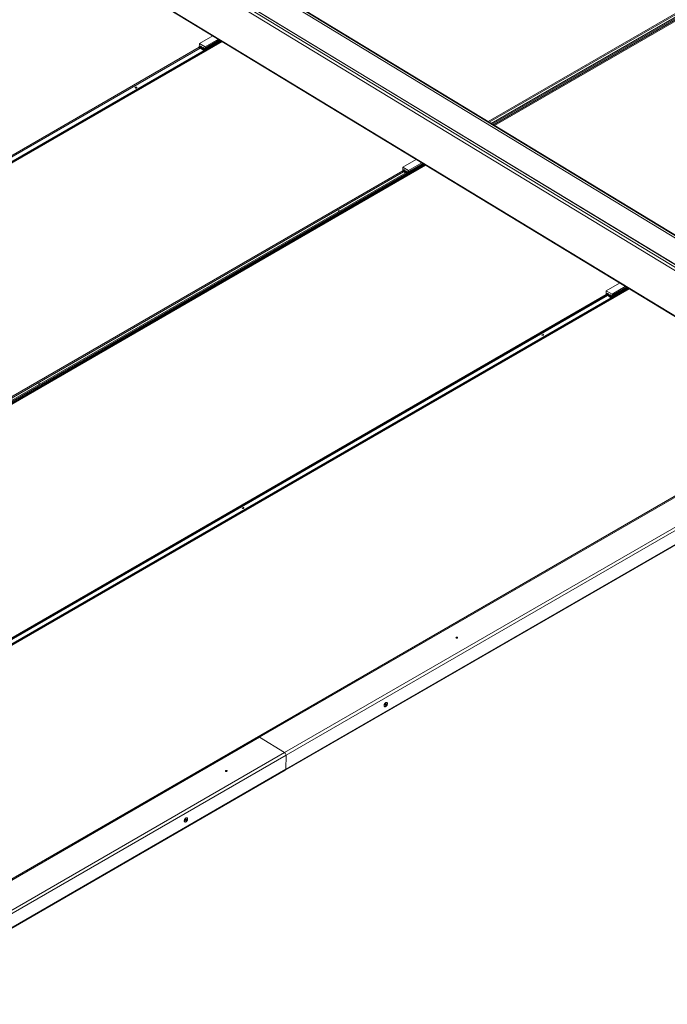
# Model space of a CAD drawing. Units: inches. Extents: x 0.5 to 33.5, y 0.5 to 21.5.
# Drawn here: x 29.5 to 31.5, y 13.8 to 16.9 of the extents above; entities that cross this region are included whole.
import ezdxf

# ---------------------------------------------------------------- set-up
doc = ezdxf.new("R2010")
doc.units = ezdxf.units.IN
doc.header["$MEASUREMENT"] = 0

msp = doc.modelspace()

# ---------------------------------------------------------------- linework, layer by layer
at = {"color": 114, "linetype": 'Continuous', "lineweight": 15}
for p, q in [((32.1994, 15.793), (27.5466, 18.6197)), ((27.4651, 18.5726), (32.118, 15.7458)), ((30.9676, 16.5433), (31.8314, 17.042)), ((30.977, 16.5375), (31.8409, 17.0362)), ((30.9799, 16.5358), (31.8434, 17.0342)), ((30.9643, 16.5453), (31.7538, 17.001)), ((30.9836, 16.5335), (31.7731, 16.9893)), ((27.2484, 15.1165), (30.1484, 16.7907)), ((30.0988, 16.7639), (30.1469, 16.7916)), ((30.1398, 16.796), (30.0991, 16.7725)), ((30.1426, 16.7943), (30.0997, 16.7695)), ((30.1411, 16.7951), (30.0998, 16.7713)), ((27.2291, 15.1282), (30.0782, 16.773)), ((27.2323, 15.1263), (30.0809, 16.7707)), ((27.2447, 15.1188), (30.0932, 16.7632)), ((27.2469, 15.1174), (30.0954, 16.7619)), ((27.8531, 14.7492), (30.7022, 16.3939)), ((27.8723, 14.7375), (30.7724, 16.4116)), ((30.7637, 16.4169), (30.7231, 16.3934)), ((30.7651, 16.4161), (30.7237, 16.3922)), ((30.7666, 16.4152), (30.7237, 16.3904)), ((27.8563, 14.7472), (30.7048, 16.3916)), ((27.8658, 14.7414), (30.7149, 16.3862)), ((27.8687, 14.7397), (30.7172, 16.3841)), ((28.4963, 14.3584), (31.3964, 16.0325)), ((31.3468, 16.0057), (31.3949, 16.0335)), ((31.3877, 16.0378), (31.347, 16.0143)), ((31.3891, 16.037), (31.3477, 16.0131)), ((31.3905, 16.0361), (31.3477, 16.0114)), ((28.477, 14.3701), (31.3262, 16.0148)), ((28.4803, 14.3681), (31.3288, 16.0125)), ((28.4807, 14.3678), (31.3298, 16.0125)), ((28.4926, 14.3606), (31.3412, 16.005)), ((28.4948, 14.3593), (31.3434, 16.0037)), ((29.2397, 14.0711), (31.9555, 15.6389)), ((30.2624, 14.6576), (31.9587, 15.6369)), ((30.3397, 14.6106), (32.0361, 15.5899)), ((30.3433, 14.5594), (32.1111, 15.5799)), ((30.3443, 14.6025), (32.0451, 15.5844)), ((29.2389, 14.0668), (30.2624, 14.6576)), ((29.0995, 13.8839), (30.3443, 14.6025)), ((29.2163, 13.9621), (30.3397, 14.6106)), ((29.0985, 13.8408), (30.3433, 14.5594))]:
    msp.add_line(p, q, dxfattribs=at)
at = {"color": 7, "linetype": 'Continuous', "lineweight": 15}
for p, q in [((32.2013, 15.7938), (27.5496, 18.6198)), ((27.4714, 18.5768), (32.1246, 15.7498)), ((27.4606, 18.5648), (32.1142, 15.7377)), ((27.4575, 18.4277), (32.111, 15.6006)), ((27.4587, 18.4248), (32.111, 15.5984)), ((27.8642, 18.4202), (32.1938, 15.7899)), ((32.1939, 15.7899), (27.8644, 18.4202)), ((27.7953, 18.38), (32.1247, 15.7498)), ((27.7954, 18.3805), (32.125, 15.7502)), ((31.8313, 17.0421), (30.9674, 16.5434)), ((31.8376, 17.0383), (30.9737, 16.5396)), ((30.9808, 16.5353), (31.8433, 17.0332)), ((30.1193, 16.8084), (30.0785, 16.7849)), ((30.1369, 16.7977), (30.0962, 16.7742)), ((30.1471, 16.7915), (30.0988, 16.7637)), ((30.1449, 16.7929), (30.0989, 16.7664)), ((30.0989, 16.7654), (30.1456, 16.7924)), ((30.099, 16.7725), (30.1397, 16.796)), ((30.0995, 16.7691), (30.1429, 16.7941)), ((30.0807, 16.7708), (27.2322, 15.1264)), ((27.2456, 15.1182), (30.0941, 16.7627)), ((30.0956, 16.7618), (27.247, 15.1173)), ((30.0785, 16.7849), (30.0782, 16.7723)), ((30.0959, 16.7616), (30.0782, 16.7723)), ((30.0962, 16.7742), (30.0785, 16.7849)), ((30.0814, 16.7738), (30.0809, 16.7732)), ((30.0817, 16.7737), (30.0809, 16.7731)), ((30.0809, 16.7732), (30.0809, 16.7731)), ((30.0809, 16.7731), (30.0809, 16.773)), ((30.0809, 16.773), (30.0813, 16.7718)), ((30.0813, 16.7718), (30.0814, 16.7718)), ((30.0815, 16.7738), (30.0814, 16.7739)), ((30.0814, 16.7739), (30.0814, 16.7738)), ((30.0824, 16.7724), (30.0814, 16.7718)), ((30.0814, 16.7718), (30.0814, 16.7717)), ((30.0814, 16.7717), (30.0824, 16.7712)), ((30.0824, 16.7733), (30.0815, 16.7738)), ((30.0816, 16.7765), (30.0816, 16.7765)), ((30.0819, 16.7735), (30.0824, 16.7724)), ((30.0825, 16.7732), (30.0824, 16.7733)), ((30.0824, 16.7724), (30.0829, 16.772)), ((30.0824, 16.7712), (30.0824, 16.7711)), ((30.0824, 16.7711), (30.0825, 16.7712)), ((30.0825, 16.7731), (30.0825, 16.7732)), ((30.0829, 16.7719), (30.0825, 16.7731)), ((30.0825, 16.7712), (30.0829, 16.7718)), ((30.083, 16.7718), (30.0829, 16.7719)), ((30.0829, 16.7718), (30.083, 16.7718)), ((30.0853, 16.7702), (30.0853, 16.7702)), ((30.0887, 16.7693), (30.0882, 16.7687)), ((30.0891, 16.7692), (30.0882, 16.7687)), ((30.0882, 16.7687), (30.0882, 16.7686)), ((30.0882, 16.7687), (30.0882, 16.7687)), ((30.0882, 16.7686), (30.0887, 16.7674)), ((30.0888, 16.7694), (30.0887, 16.7693)), ((30.0897, 16.7679), (30.0887, 16.7673)), ((30.0887, 16.7674), (30.0887, 16.7673)), ((30.0887, 16.7673), (30.0888, 16.7672)), ((30.0888, 16.7693), (30.0888, 16.7694)), ((30.0898, 16.7688), (30.0888, 16.7693)), ((30.0888, 16.7672), (30.0897, 16.7667)), ((30.089, 16.7721), (30.089, 16.7721)), ((30.0893, 16.7691), (30.0897, 16.7679)), ((30.0897, 16.7679), (30.0903, 16.7676)), ((30.0897, 16.7667), (30.0898, 16.7666)), ((30.0898, 16.7687), (30.0898, 16.7688)), ((30.0899, 16.7687), (30.0898, 16.7687)), ((30.0898, 16.7667), (30.0903, 16.7673)), ((30.0898, 16.7666), (30.0898, 16.7667)), ((30.0903, 16.7675), (30.0899, 16.7687)), ((30.0903, 16.7674), (30.0903, 16.7675)), ((30.0903, 16.7673), (30.0903, 16.7674)), ((30.0926, 16.7658), (30.0927, 16.7658)), ((30.0962, 16.7742), (30.0959, 16.7616)), ((30.0959, 16.7616), (30.0988, 16.7633)), ((30.0988, 16.7633), (30.099, 16.7725)), ((30.099, 16.7725), (30.0991, 16.7725)), ((30.099, 16.7691), (30.099, 16.7692)), ((30.0998, 16.7713), (30.0997, 16.7695)), ((30.7432, 16.4294), (30.7025, 16.4058)), ((30.7025, 16.4058), (30.7022, 16.3932)), ((30.7202, 16.3951), (30.7025, 16.4058)), ((30.7057, 16.3946), (30.7048, 16.3941)), ((30.7048, 16.3941), (30.7049, 16.394)), ((30.7049, 16.3941), (30.7048, 16.3941)), ((30.7053, 16.3947), (30.7049, 16.3941)), ((30.7049, 16.394), (30.7053, 16.3928)), ((30.7054, 16.3948), (30.7053, 16.3947)), ((30.7054, 16.3947), (30.7054, 16.3948)), ((30.7064, 16.3942), (30.7054, 16.3947)), ((30.7056, 16.3975), (30.7056, 16.3975)), ((30.7059, 16.3944), (30.7064, 16.3933)), ((30.7064, 16.3941), (30.7064, 16.3942)), ((30.7065, 16.394), (30.7064, 16.3941)), ((30.7069, 16.3928), (30.7065, 16.394)), ((30.7202, 16.3951), (30.7199, 16.3825)), ((30.7609, 16.4186), (30.7202, 16.3951)), ((30.7688, 16.4138), (30.7229, 16.3873)), ((30.7229, 16.3863), (30.7696, 16.4133)), ((30.723, 16.3934), (30.7637, 16.4169)), ((30.7235, 16.39), (30.7668, 16.415)), ((30.7047, 16.3917), (27.8561, 14.7473)), ((30.7113, 16.3881), (27.8624, 14.7435)), ((27.8695, 14.7392), (30.7181, 16.3836)), ((30.711, 16.3879), (30.7022, 16.3932)), ((30.7064, 16.3933), (30.7053, 16.3927)), ((30.7053, 16.3928), (30.7053, 16.3927)), ((30.7053, 16.3927), (30.7054, 16.3926)), ((30.7054, 16.3926), (30.7063, 16.3921)), ((30.7063, 16.3921), (30.7064, 16.392)), ((30.7064, 16.3933), (30.7069, 16.393)), ((30.7064, 16.3921), (30.7069, 16.3927)), ((30.7064, 16.392), (30.7064, 16.3921)), ((30.7069, 16.3927), (30.7069, 16.3928)), ((30.7069, 16.3928), (30.7069, 16.3928)), ((30.7093, 16.3911), (30.7093, 16.3912)), ((30.7127, 16.3903), (30.7122, 16.3896)), ((30.7131, 16.3901), (30.7122, 16.3896)), ((30.7122, 16.3896), (30.7122, 16.3895)), ((30.7122, 16.3896), (30.7122, 16.3896)), ((30.7122, 16.3895), (30.7127, 16.3883)), ((30.7128, 16.3903), (30.7127, 16.3903)), ((30.7127, 16.3903), (30.7127, 16.3903)), ((30.7137, 16.3888), (30.7127, 16.3882)), ((30.7127, 16.3883), (30.7127, 16.3882)), ((30.7127, 16.3882), (30.7128, 16.3882)), ((30.7137, 16.3897), (30.7128, 16.3903)), ((30.7128, 16.3882), (30.7137, 16.3876)), ((30.713, 16.393), (30.713, 16.393)), ((30.7133, 16.39), (30.7137, 16.3888)), ((30.7138, 16.3897), (30.7137, 16.3897)), ((30.7137, 16.3888), (30.7142, 16.3885)), ((30.7137, 16.3876), (30.7138, 16.3876)), ((30.7138, 16.3896), (30.7138, 16.3897)), ((30.7143, 16.3884), (30.7138, 16.3896)), ((30.7138, 16.3876), (30.7143, 16.3882)), ((30.7138, 16.3876), (30.7138, 16.3876)), ((30.7143, 16.3883), (30.7143, 16.3884)), ((30.7143, 16.3882), (30.7143, 16.3883)), ((30.7199, 16.3825), (30.7155, 16.3852)), ((30.7166, 16.3867), (30.7166, 16.3867)), ((30.7199, 16.3825), (30.7228, 16.3842)), ((30.7228, 16.3842), (30.723, 16.3934)), ((30.723, 16.3901), (30.7229, 16.3901)), ((30.723, 16.3934), (30.7231, 16.3934)), ((30.7237, 16.3922), (30.7237, 16.3904)), ((31.3672, 16.0503), (31.3265, 16.0267)), ((31.3849, 16.0395), (31.3441, 16.016)), ((31.3468, 16.0073), (31.3936, 16.0343)), ((31.3951, 16.0334), (31.3468, 16.0055)), ((31.3928, 16.0347), (31.3469, 16.0082)), ((31.347, 16.0144), (31.3877, 16.0378)), ((31.3475, 16.0109), (31.3908, 16.0359)), ((31.3287, 16.0126), (28.4801, 14.3682)), ((28.4935, 14.3601), (31.3421, 16.0045)), ((31.3435, 16.0036), (28.495, 14.3592)), ((31.3265, 16.0267), (31.3262, 16.0142)), ((31.3292, 16.0123), (31.3262, 16.0142)), ((31.3441, 16.016), (31.3265, 16.0267)), ((31.3293, 16.0157), (31.3288, 16.015)), ((31.3297, 16.0155), (31.3288, 16.015)), ((31.3288, 16.015), (31.3288, 16.0149)), ((31.3288, 16.015), (31.3288, 16.015)), ((31.3288, 16.0149), (31.3293, 16.0137)), ((31.3294, 16.0157), (31.3293, 16.0157)), ((31.3303, 16.0142), (31.3293, 16.0136)), ((31.3293, 16.0137), (31.3293, 16.0136)), ((31.3293, 16.0136), (31.3294, 16.0136)), ((31.3294, 16.0157), (31.3294, 16.0157)), ((31.3303, 16.0151), (31.3294, 16.0157)), ((31.3294, 16.0136), (31.3303, 16.013)), ((31.3296, 16.0184), (31.3296, 16.0184)), ((31.3299, 16.0154), (31.3303, 16.0142)), ((31.3304, 16.0151), (31.3303, 16.0151)), ((31.3303, 16.0142), (31.3308, 16.0139)), ((31.3303, 16.013), (31.3304, 16.013)), ((31.3304, 16.015), (31.3304, 16.0151)), ((31.3309, 16.0138), (31.3304, 16.015)), ((31.3304, 16.013), (31.3309, 16.0136)), ((31.3304, 16.013), (31.3304, 16.013)), ((31.3309, 16.0137), (31.3309, 16.0138)), ((31.3309, 16.0136), (31.3309, 16.0137)), ((31.3332, 16.0121), (31.3332, 16.0121)), ((31.3438, 16.0034), (31.3336, 16.0096)), ((31.3367, 16.0112), (31.3362, 16.0105)), ((31.3371, 16.011), (31.3362, 16.0105)), ((31.3362, 16.0105), (31.3362, 16.0104)), ((31.3362, 16.0105), (31.3362, 16.0105)), ((31.3362, 16.0104), (31.3366, 16.0092)), ((31.3366, 16.0092), (31.3367, 16.0091)), ((31.3368, 16.0112), (31.3367, 16.0112)), ((31.3367, 16.0112), (31.3367, 16.0112)), ((31.3377, 16.0097), (31.3367, 16.0091)), ((31.3367, 16.0091), (31.3367, 16.0091)), ((31.3367, 16.0091), (31.3377, 16.0085)), ((31.3377, 16.0106), (31.3368, 16.0112)), ((31.337, 16.0139), (31.3369, 16.0139)), ((31.3373, 16.0109), (31.3377, 16.0097)), ((31.3378, 16.0106), (31.3377, 16.0106)), ((31.3377, 16.0097), (31.3382, 16.0094)), ((31.3377, 16.0085), (31.3377, 16.0085)), ((31.3377, 16.0085), (31.3378, 16.0085)), ((31.3378, 16.0105), (31.3378, 16.0106)), ((31.3383, 16.0093), (31.3378, 16.0105)), ((31.3378, 16.0085), (31.3382, 16.0092)), ((31.3382, 16.0092), (31.3383, 16.0092)), ((31.3383, 16.0092), (31.3383, 16.0093)), ((31.3406, 16.0076), (31.3406, 16.0076)), ((31.3441, 16.016), (31.3438, 16.0034)), ((31.3438, 16.0034), (31.3468, 16.0051)), ((31.3468, 16.0051), (31.347, 16.0144)), ((31.3469, 16.011), (31.3469, 16.011)), ((31.347, 16.0144), (31.347, 16.0143)), ((31.3477, 16.0131), (31.3477, 16.0114)), ((31.9585, 15.637), (30.2621, 14.6577)), ((30.3419, 14.5565), (32.1126, 15.5787)), ((30.6511, 14.7639), (30.6498, 14.7634)), ((30.6451, 14.7555), (30.6452, 14.7542)), ((30.6502, 14.7598), (30.6487, 14.7579)), ((30.6487, 14.7576), (30.6497, 14.7588)), ((30.6487, 14.7579), (30.6487, 14.756)), ((30.6487, 14.7568), (30.6501, 14.7559)), ((30.6487, 14.756), (30.6501, 14.7559)), ((30.6497, 14.7588), (30.6498, 14.7592)), ((30.6497, 14.7588), (30.6516, 14.7577)), ((30.6501, 14.7559), (30.6516, 14.7577)), ((30.6517, 14.7596), (30.6502, 14.7598)), ((30.6516, 14.7577), (30.6517, 14.7596)), ((30.2621, 14.6577), (29.2389, 14.067)), ((30.2624, 14.6576), (30.3397, 14.6106)), ((30.3443, 14.6025), (30.3433, 14.5594)), ((29.0985, 13.8387), (30.3419, 14.5565)), ((30.0322, 14.4017), (30.0324, 14.4004)), ((30.0359, 14.4042), (30.0358, 14.4022)), ((30.0358, 14.4022), (30.0373, 14.4021)), ((30.0374, 14.406), (30.0359, 14.4042)), ((30.0359, 14.4038), (30.0369, 14.4051)), ((30.0359, 14.403), (30.0373, 14.4021)), ((30.0369, 14.4051), (30.0369, 14.4054)), ((30.0369, 14.4051), (30.0388, 14.4039)), ((30.0383, 14.4101), (30.037, 14.4096)), ((30.0373, 14.4021), (30.0388, 14.4039)), ((30.0388, 14.4059), (30.0374, 14.406)), ((30.0388, 14.4039), (30.0388, 14.4059))]:
    msp.add_line(p, q, dxfattribs=at)
at = {"color": 7, "linetype": 'Continuous', "lineweight": 15, "flags": 128}
for points in [[(30.0853, 16.7702), (30.0857, 16.7706), (30.0859, 16.7711), (30.086, 16.7718), (30.086, 16.7726), (30.0857, 16.7735), (30.0853, 16.7744), (30.0848, 16.7751), (30.0842, 16.7758), (30.0835, 16.7763), (30.0829, 16.7766), (30.0822, 16.7767), (30.0817, 16.7766), (30.0816, 16.7765)], [(30.0927, 16.7658), (30.093, 16.7661), (30.0933, 16.7666), (30.0934, 16.7673), (30.0933, 16.7682), (30.0931, 16.769), (30.0927, 16.7699), (30.0922, 16.7707), (30.0916, 16.7713), (30.0909, 16.7718), (30.0902, 16.7721), (30.0896, 16.7722), (30.0891, 16.7721), (30.089, 16.7721)], [(29.8819, 16.6507), (29.8815, 16.6503), (29.8812, 16.6499), (29.8812, 16.6495), (29.8814, 16.649), (29.8818, 16.6486), (29.8824, 16.6483), (29.8831, 16.6481), (29.8839, 16.648), (29.8846, 16.6481), (29.8853, 16.6483), (29.8859, 16.6486), (29.8862, 16.649), (29.8864, 16.6495), (29.8863, 16.6499), (29.886, 16.6504), (29.8855, 16.6507), (29.8848, 16.651), (29.8841, 16.6511), (29.8833, 16.6511), (29.8825, 16.651), (29.8819, 16.6507)], [(30.7093, 16.3912), (30.7096, 16.3915), (30.7099, 16.392), (30.71, 16.3927), (30.7099, 16.3936), (30.7097, 16.3944), (30.7093, 16.3953), (30.7088, 16.3961), (30.7082, 16.3967), (30.7075, 16.3972), (30.7068, 16.3975), (30.7062, 16.3976), (30.7057, 16.3975), (30.7056, 16.3975)], [(30.7166, 16.3867), (30.717, 16.387), (30.7173, 16.3876), (30.7174, 16.3883), (30.7173, 16.3891), (30.7171, 16.3899), (30.7167, 16.3908), (30.7161, 16.3916), (30.7155, 16.3923), (30.7149, 16.3928), (30.7142, 16.3931), (30.7136, 16.3932), (30.713, 16.393), (30.713, 16.393)], [(31.3332, 16.0121), (31.3336, 16.0124), (31.3339, 16.013), (31.334, 16.0137), (31.3339, 16.0145), (31.3337, 16.0153), (31.3333, 16.0162), (31.3328, 16.017), (31.3321, 16.0177), (31.3315, 16.0182), (31.3308, 16.0185), (31.3302, 16.0185), (31.3296, 16.0184), (31.3296, 16.0184)], [(31.3406, 16.0076), (31.341, 16.0079), (31.3412, 16.0085), (31.3414, 16.0092), (31.3413, 16.01), (31.341, 16.0109), (31.3406, 16.0117), (31.3401, 16.0125), (31.3395, 16.0132), (31.3388, 16.0137), (31.3382, 16.014), (31.3375, 16.0141), (31.337, 16.0139), (31.337, 16.0139)], [(31.1291, 15.8916), (31.1291, 15.8913), (31.1293, 15.8908), (31.1297, 15.8905), (31.1303, 15.8901), (31.131, 15.8899), (31.1318, 15.8899), (31.1326, 15.89), (31.1333, 15.8902), (31.1338, 15.8905), (31.1342, 15.8909), (31.1343, 15.8913), (31.1342, 15.8918), (31.1339, 15.8922), (31.1334, 15.8926), (31.1327, 15.8928), (31.132, 15.893), (31.1316, 15.893)], [(30.2099, 15.3609), (30.2099, 15.3606), (30.2101, 15.3602), (30.2105, 15.3598), (30.2111, 15.3595), (30.2118, 15.3593), (30.2126, 15.3592), (30.2133, 15.3593), (30.214, 15.3595), (30.2146, 15.3598), (30.2149, 15.3602), (30.2151, 15.3607), (30.215, 15.3611), (30.2147, 15.3615), (30.2142, 15.3619), (30.2135, 15.3622), (30.2128, 15.3623), (30.2123, 15.3623)], [(30.8662, 14.9636), (30.8658, 14.9632), (30.8655, 14.9628), (30.8655, 14.9624), (30.8657, 14.9619), (30.8661, 14.9615), (30.8667, 14.9612), (30.8674, 14.961), (30.8682, 14.9609), (30.8689, 14.961), (30.8696, 14.9612), (30.8702, 14.9615), (30.8705, 14.9619), (30.8707, 14.9624), (30.8706, 14.9628), (30.8703, 14.9633), (30.8698, 14.9636), (30.8691, 14.9639), (30.8684, 14.964), (30.8676, 14.964), (30.8669, 14.9639), (30.8662, 14.9636)], [(30.6553, 14.7608), (30.6553, 14.7618), (30.655, 14.7627), (30.6547, 14.7634), (30.6541, 14.7639), (30.6535, 14.7643), (30.6527, 14.7644), (30.6519, 14.7643), (30.651, 14.764), (30.6501, 14.7636), (30.6492, 14.7629), (30.6483, 14.762), (30.6474, 14.7611), (30.6467, 14.76), (30.6461, 14.7589), (30.6456, 14.7577), (30.6452, 14.7565), (30.645, 14.7554), (30.645, 14.7543), (30.6452, 14.7534), (30.6455, 14.7526), (30.6459, 14.752), (30.6465, 14.7515), (30.6472, 14.7513), (30.648, 14.7512), (30.6489, 14.7514), (30.6498, 14.7518), (30.6507, 14.7524), (30.6516, 14.7531), (30.6525, 14.7541), (30.6533, 14.7551), (30.654, 14.7562), (30.6545, 14.7574), (30.6549, 14.7585), (30.6552, 14.7597), (30.6553, 14.7608)], [(30.6503, 14.7635), (30.6494, 14.7629), (30.6485, 14.7621), (30.6477, 14.7611), (30.6469, 14.7601), (30.6463, 14.7589), (30.6458, 14.7578), (30.6454, 14.7566), (30.6452, 14.7555), (30.6452, 14.7544), (30.6453, 14.7535), (30.6456, 14.7527), (30.6461, 14.7521), (30.6467, 14.7517), (30.6474, 14.7515), (30.6482, 14.7515), (30.6491, 14.7517), (30.65, 14.7521), (30.651, 14.7528), (30.6518, 14.7536), (30.6527, 14.7545), (30.6534, 14.7556), (30.6541, 14.7567), (30.6546, 14.7579), (30.6549, 14.759), (30.6551, 14.7602), (30.6551, 14.7612), (30.655, 14.7621), (30.6547, 14.7629), (30.6542, 14.7635), (30.6536, 14.764), (30.6529, 14.7642), (30.6521, 14.7642), (30.6512, 14.7639), (30.6503, 14.7635)], [(30.2621, 14.6577), (30.2622, 14.6577), (30.2624, 14.6576)], [(30.2621, 14.6577), (30.2622, 14.6577), (30.2624, 14.6576)], [(30.1591, 14.5554), (30.1587, 14.555), (30.1584, 14.5546), (30.1584, 14.5541), (30.1586, 14.5537), (30.159, 14.5533), (30.1596, 14.553), (30.1603, 14.5528), (30.1611, 14.5527), (30.1618, 14.5528), (30.1625, 14.553), (30.1631, 14.5533), (30.1634, 14.5537), (30.1636, 14.5542), (30.1635, 14.5546), (30.1632, 14.5551), (30.1627, 14.5554), (30.162, 14.5557), (30.1613, 14.5558), (30.1605, 14.5558), (30.1598, 14.5557), (30.1591, 14.5554)], [(30.0425, 14.407), (30.0424, 14.408), (30.0422, 14.4089), (30.0418, 14.4096), (30.0413, 14.4101), (30.0407, 14.4105), (30.0399, 14.4106), (30.0391, 14.4105), (30.0382, 14.4103), (30.0372, 14.4098), (30.0363, 14.4091), (30.0354, 14.4083), (30.0346, 14.4073), (30.0339, 14.4062), (30.0333, 14.4051), (30.0328, 14.4039), (30.0324, 14.4027), (30.0322, 14.4016), (30.0322, 14.4005), (30.0323, 14.3996), (30.0326, 14.3988), (30.0331, 14.3982), (30.0337, 14.3977), (30.0344, 14.3975), (30.0352, 14.3975), (30.0361, 14.3977), (30.037, 14.398), (30.0379, 14.3986), (30.0388, 14.3994), (30.0397, 14.4003), (30.0405, 14.4013), (30.0411, 14.4024), (30.0417, 14.4036), (30.0421, 14.4048), (30.0424, 14.4059), (30.0425, 14.407)], [(30.0375, 14.4097), (30.0366, 14.4091), (30.0357, 14.4083), (30.0348, 14.4074), (30.0341, 14.4063), (30.0334, 14.4052), (30.0329, 14.404), (30.0326, 14.4028), (30.0324, 14.4017), (30.0324, 14.4006), (30.0325, 14.3997), (30.0328, 14.3989), (30.0333, 14.3983), (30.0339, 14.3979), (30.0346, 14.3977), (30.0354, 14.3977), (30.0363, 14.3979), (30.0372, 14.3984), (30.0381, 14.399), (30.039, 14.3998), (30.0399, 14.4007), (30.0406, 14.4018), (30.0412, 14.4029), (30.0418, 14.4041), (30.0421, 14.4053), (30.0423, 14.4064), (30.0423, 14.4074), (30.0422, 14.4084), (30.0419, 14.4092), (30.0414, 14.4098), (30.0408, 14.4102), (30.0401, 14.4104), (30.0393, 14.4104), (30.0384, 14.4102), (30.0375, 14.4097)]]:
    msp.add_lwpolyline(points, dxfattribs=at)
at = {"color": 114, "linetype": 'Continuous', "lineweight": 15, "flags": 128}
for points in [[(30.0816, 16.7765), (30.0817, 16.7766), (30.0822, 16.7767), (30.0829, 16.7766), (30.0835, 16.7763), (30.0842, 16.7758), (30.0848, 16.7751), (30.0853, 16.7743), (30.0857, 16.7735), (30.086, 16.7726), (30.086, 16.7718), (30.0859, 16.7711), (30.0857, 16.7706), (30.0853, 16.7702)], [(30.089, 16.7721), (30.089, 16.7721), (30.0896, 16.7722), (30.0902, 16.7721), (30.0909, 16.7718), (30.0916, 16.7713), (30.0922, 16.7707), (30.0927, 16.7699), (30.0931, 16.769), (30.0933, 16.7682), (30.0934, 16.7673), (30.0933, 16.7666), (30.093, 16.7661), (30.0926, 16.7657)], [(30.7056, 16.3975), (30.7057, 16.3975), (30.7062, 16.3976), (30.7068, 16.3975), (30.7075, 16.3972), (30.7082, 16.3967), (30.7088, 16.3961), (30.7093, 16.3953), (30.7097, 16.3944), (30.7099, 16.3935), (30.71, 16.3927), (30.7099, 16.392), (30.7096, 16.3915), (30.7092, 16.3911)], [(30.713, 16.393), (30.713, 16.393), (30.7136, 16.3931), (30.7142, 16.3931), (30.7149, 16.3928), (30.7155, 16.3923), (30.7161, 16.3916), (30.7167, 16.3908), (30.7171, 16.3899), (30.7173, 16.3891), (30.7174, 16.3883), (30.7173, 16.3876), (30.717, 16.387), (30.7166, 16.3867)], [(31.3296, 16.0184), (31.3296, 16.0184), (31.3302, 16.0185), (31.3308, 16.0185), (31.3315, 16.0182), (31.3321, 16.0176), (31.3327, 16.017), (31.3333, 16.0162), (31.3337, 16.0153), (31.3339, 16.0145), (31.334, 16.0137), (31.3339, 16.0129), (31.3336, 16.0124), (31.3332, 16.0121)], [(31.3369, 16.0139), (31.337, 16.0139), (31.3375, 16.0141), (31.3382, 16.014), (31.3388, 16.0137), (31.3395, 16.0132), (31.3401, 16.0125), (31.3406, 16.0117), (31.341, 16.0109), (31.3413, 16.01), (31.3413, 16.0092), (31.3412, 16.0085), (31.341, 16.0079), (31.3406, 16.0076)]]:
    msp.add_lwpolyline(points, dxfattribs=at)
at = {"color": 7, "linetype": 'Continuous', "lineweight": 15}
for centre, radius, start, end in [((30.0815, 16.7732), 0.000612, 101.8788, 183.3413), ((30.0831, 16.7732), 0.00223, 183.6605, 216.9444), ((30.0826, 16.7725), 0.00139, 215.7115, 261.726), ((30.0813, 16.7724), 0.00139, 35.7099, 81.7277), ((30.0807, 16.7718), 0.00224, 3.7077, 36.8972), ((30.0823, 16.7718), 0.000616, 282.1757, 3.0444), ((30.0889, 16.7687), 0.000615, 102.0838, 183.1363), ((30.0905, 16.7687), 0.00224, 183.7052, 216.8997), ((30.0886, 16.768), 0.00139, 35.7115, 81.726), ((30.0899, 16.7681), 0.00139, 215.7099, 261.7277), ((30.0897, 16.7673), 0.000612, 281.8788, 3.3413), ((30.0881, 16.7673), 0.00223, 3.663, 36.9419), ((30.0993, 16.7695), 0.000437, 228.2653, 6.5009), ((30.0982, 16.7712), 0.00154, 1.7321, 56.5442), ((30.7055, 16.3941), 0.000616, 102.163, 183.0571), ((30.7071, 16.3941), 0.00223, 183.5937, 216.9487), ((30.7052, 16.3934), 0.00139, 35.6859, 81.7517), ((30.7047, 16.3927), 0.00223, 3.6652, 36.9357), ((30.7065, 16.3935), 0.00139, 215.7361, 261.7039), ((30.7063, 16.3927), 0.000612, 281.8662, 3.3539), ((30.7128, 16.3897), 0.000614, 101.9458, 183.1178), ((30.7144, 16.3896), 0.00223, 183.626, 216.9749), ((30.7126, 16.3889), 0.00139, 35.7061, 81.7315), ((30.7139, 16.389), 0.00139, 215.7061, 261.7315), ((30.7121, 16.3882), 0.00223, 3.6652, 36.9357), ((30.7137, 16.3882), 0.000614, 281.946, 3.1288), ((30.7233, 16.3904), 0.000437, 228.2435, 6.5386), ((30.7222, 16.3921), 0.00153, 1.6682, 56.5656), ((30.5064, 16.2705), 0.00119, 114.4182, 242.5589), ((30.5077, 16.2682), 0.00385, 61.5788, 117.7343), ((31.3294, 16.0151), 0.000614, 101.9587, 183.1161), ((31.3311, 16.015), 0.00223, 183.6604, 216.9406), ((31.3292, 16.0143), 0.00139, 35.7138, 81.7238), ((31.3305, 16.0144), 0.00139, 215.7029, 261.7462), ((31.3287, 16.0136), 0.00222, 3.5888, 36.9575), ((31.3303, 16.0136), 0.000616, 282.1628, 3.0462), ((31.3368, 16.0106), 0.000612, 101.8788, 183.3413), ((31.3384, 16.0106), 0.00223, 183.6604, 216.9406), ((31.3379, 16.0099), 0.00139, 215.7209, 261.7282), ((31.3366, 16.0098), 0.00139, 35.7099, 81.7277), ((31.336, 16.0091), 0.00224, 3.7052, 36.8997), ((31.3376, 16.0091), 0.000616, 282.1628, 3.0462), ((31.3472, 16.0113), 0.000437, 228.2667, 6.5155), ((31.3462, 16.0131), 0.00154, 1.7363, 56.5349), ((29.5872, 15.7399), 0.0012, 114.6584, 242.3186), ((29.5884, 15.7376), 0.00383, 61.4271, 117.9024), ((30.3342, 14.6022), 0.0101, 1.721, 56.5473), ((30.34, 14.5591), 0.00322, 305.1581, 4.135)]:
    msp.add_arc(centre, radius, start, end, dxfattribs=at)
for points, knots in [([(30.0816, 16.7765), (30.0816, 16.7765), (30.0812, 16.7763), (30.0808, 16.7759), (30.0805, 16.7753), (30.0803, 16.7747), (30.0803, 16.7742), (30.0802, 16.7741)], [0, 0, 0, 0, 0.104501, 0.347242, 0.577817, 0.806068, 1, 1, 1, 1]), ([(30.0802, 16.7741), (30.0802, 16.7739), (30.0803, 16.7734), (30.0804, 16.7727), (30.0808, 16.7719), (30.0813, 16.7712), (30.0819, 16.7706), (30.0826, 16.7701), (30.0833, 16.7699), (30.0841, 16.7698), (30.0847, 16.7699), (30.0851, 16.7701), (30.0853, 16.7702)], [0, 0, 0, 0, 0.0780708, 0.1846843, 0.2954673, 0.4097624, 0.5298613, 0.6356713, 0.7350554, 0.8308741, 0.9253417, 1, 1, 1, 1]), ([(30.089, 16.772), (30.0889, 16.772), (30.0886, 16.7718), (30.0882, 16.7714), (30.0878, 16.7708), (30.0876, 16.7702), (30.0876, 16.7698), (30.0876, 16.7696)], [0, 0, 0, 0, 0.104283, 0.347048, 0.577713, 0.805985, 1, 1, 1, 1]), ([(30.0876, 16.7696), (30.0876, 16.7694), (30.0876, 16.7689), (30.0878, 16.7682), (30.0882, 16.7674), (30.0887, 16.7667), (30.0893, 16.7661), (30.09, 16.7657), (30.0907, 16.7654), (30.0914, 16.7654), (30.0921, 16.7655), (30.0925, 16.7657), (30.0926, 16.7658)], [0, 0, 0, 0, 0.0780763, 0.1846256, 0.2954163, 0.4097194, 0.5298267, 0.6357963, 0.7350368, 0.8308623, 0.9253365, 1, 1, 1, 1]), ([(30.7056, 16.3974), (30.7055, 16.3974), (30.7052, 16.3972), (30.7048, 16.3968), (30.7045, 16.3962), (30.7043, 16.3956), (30.7042, 16.3952), (30.7042, 16.395)], [0, 0, 0, 0, 0.104487, 0.347198, 0.577853, 0.806028, 1, 1, 1, 1]), ([(30.7042, 16.395), (30.7042, 16.3948), (30.7042, 16.3943), (30.7044, 16.3936), (30.7048, 16.3928), (30.7053, 16.3921), (30.7059, 16.3915), (30.7066, 16.391), (30.7073, 16.3908), (30.708, 16.3908), (30.7087, 16.3909), (30.7091, 16.3911), (30.7092, 16.3912)], [0, 0, 0, 0, 0.078094, 0.184624, 0.29543, 0.409732, 0.529829, 0.635802, 0.73504, 0.830864, 0.925337, 1, 1, 1, 1]), ([(30.713, 16.393), (30.7129, 16.3929), (30.7126, 16.3928), (30.7122, 16.3923), (30.7118, 16.3917), (30.7116, 16.3911), (30.7116, 16.3907), (30.7116, 16.3905)], [0, 0, 0, 0, 0.1044938, 0.3472187, 0.577888, 0.8060811, 1, 1, 1, 1]), ([(30.7116, 16.3905), (30.7116, 16.3903), (30.7116, 16.3898), (30.7118, 16.3891), (30.7121, 16.3883), (30.7126, 16.3876), (30.7133, 16.387), (30.714, 16.3866), (30.7147, 16.3863), (30.7154, 16.3863), (30.7161, 16.3864), (30.7164, 16.3866), (30.7166, 16.3867)], [0, 0, 0, 0, 0.078098, 0.184634, 0.295545, 0.409853, 0.529956, 0.635783, 0.735026, 0.830855, 0.925333, 1, 1, 1, 1]), ([(31.3296, 16.0183), (31.3295, 16.0183), (31.3292, 16.0182), (31.3288, 16.0177), (31.3284, 16.0171), (31.3282, 16.0165), (31.3282, 16.0161), (31.3282, 16.0159)], [0, 0, 0, 0, 0.1045, 0.347204, 0.57782, 0.806069, 1, 1, 1, 1]), ([(31.3282, 16.0159), (31.3282, 16.0157), (31.3282, 16.0152), (31.3284, 16.0145), (31.3287, 16.0137), (31.3292, 16.013), (31.3299, 16.0124), (31.3306, 16.012), (31.3313, 16.0117), (31.332, 16.0117), (31.3327, 16.0118), (31.333, 16.012), (31.3332, 16.0121)], [0, 0, 0, 0, 0.078074, 0.184692, 0.29548, 0.40978, 0.529884, 0.635699, 0.735087, 0.83077, 0.925242, 1, 1, 1, 1]), ([(31.337, 16.0139), (31.3369, 16.0138), (31.3366, 16.0137), (31.3362, 16.0132), (31.3358, 16.0126), (31.3356, 16.012), (31.3356, 16.0116), (31.3356, 16.0114)], [0, 0, 0, 0, 0.104473, 0.34721, 0.577824, 0.806071, 1, 1, 1, 1]), ([(31.3356, 16.0114), (31.3356, 16.0112), (31.3356, 16.0108), (31.3358, 16.01), (31.3361, 16.0093), (31.3366, 16.0085), (31.3372, 16.0079), (31.3379, 16.0075), (31.3386, 16.0073), (31.3394, 16.0072), (31.34, 16.0073), (31.3404, 16.0075), (31.3406, 16.0076)], [0, 0, 0, 0, 0.0780708, 0.1846843, 0.2954673, 0.4097624, 0.5298613, 0.6356713, 0.7350554, 0.8308741, 0.9253417, 1, 1, 1, 1])]:
    msp.add_open_spline(points, degree=3, knots=knots, dxfattribs=at)

doc.saveas('drawing.dxf')
